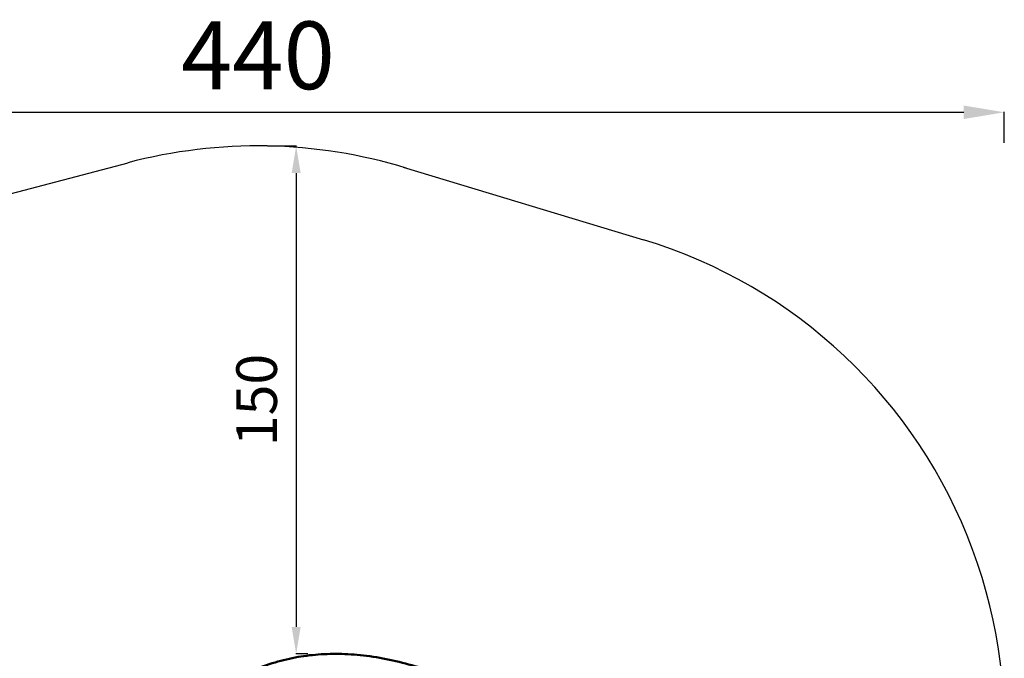
# Model space of a CAD drawing. Units: millimetres. Extents: x -61299 to -56497, y -18093 to -13389.
# Drawn here: x -59405 to -56497, y -15275 to -13389 of the extents above; entities that cross this region are included whole.
import ezdxf

# ---------------------------------------------------------------- set-up
doc = ezdxf.new("R2010")
doc.units = ezdxf.units.MM
doc.layers.add('MD_Visible', color=7, linetype='Continuous', lineweight=50)
doc.styles.get("Standard").update_dxf_attribs({"font": 'arial.ttf'})
doc.dimstyles.new('ISO-25', dxfattribs={"dimtxt": 2.5, "dimasz": 2.5, "dimexe": 1.25, "dimexo": 0.625, "dimtad": 1, "dimtxsty": 'Standard', "dimcen": 2.5, "dimadec": 0, "dimazin": 0, "dimtfac": 1, "dimtmove": 0, "dimatfit": 3, "dimfxl": 1, "dimarcsym": 0})

# ---------------------------------------------------------------- blocks, each defined once
blk = doc.blocks.new('*D19')
at = {"color": 0, "lineweight": -2, "transparency": 16777216}
for p, q in [((-58673.2, -13762.4), (-58587.3, -13762.4)), ((-58588.6, -13842.4), (-58588.6, -15182.4)), ((-58554.4, -15262.4), (-58589.8, -15262.4))]:
    blk.add_line(p, q, dxfattribs=at)
at = {"color": 0, "transparency": 16777216}
for points in [[(-58601.9, -13842.4), (-58575.3, -13842.4), (-58588.6, -13762.4)], [(-58601.9, -15182.4), (-58575.3, -15182.4), (-58588.6, -15262.4)]]:
    blk.add_solid(points, dxfattribs=at)
at = {"layer": 'Defpoints', "color": 0, "transparency": 16777216}
for p in [(-58673.8, -13762.4), (-58588.6, -15262.4), (-58553.7, -15262.4)]:
    blk.add_point(p, dxfattribs=at)
at = {"color": 0, "transparency": 16777216, "insert": (-58689.9, -14512.4), "char_height": 120, "attachment_point": 5, "rotation": 90}
blk.add_mtext('150', dxfattribs=at)
blk = doc.blocks.new('*D13')
at = {"color": 0, "lineweight": -2, "transparency": 16777216}
for p, q in [((-60935.8, -13762.4), (-61027.1, -13762.4)), ((-61025.8, -13882.4), (-61025.8, -17973.2)), ((-60935.8, -18093.2), (-61027.1, -18093.2))]:
    blk.add_line(p, q, dxfattribs=at)
at = {"color": 0, "transparency": 16777216}
for points in [[(-61045.8, -13882.4), (-61005.8, -13882.4), (-61025.8, -13762.4)], [(-61045.8, -17973.2), (-61005.8, -17973.2), (-61025.8, -18093.2)]]:
    blk.add_solid(points, dxfattribs=at)
at = {"layer": 'Defpoints', "color": 0, "transparency": 16777216}
for p in [(-58673.8, -13762.4), (-61025.8, -18093.2), (-58710.1, -18093.2)]:
    blk.add_point(p, dxfattribs=at)
at = {"color": 0, "transparency": 16777216, "insert": (-61168, -15927.8), "char_height": 200, "attachment_point": 5, "rotation": 90}
blk.add_mtext('435', dxfattribs=at)
blk = doc.blocks.new('*D14')
at = {"color": 0, "lineweight": -2, "transparency": 16777216}
for p, q in [((-60906, -13752.8), (-60906, -13661.6)), ((-60786, -13662.8), (-56616.9, -13662.8)), ((-56496.9, -13752.8), (-56496.9, -13661.6))]:
    blk.add_line(p, q, dxfattribs=at)
at = {"color": 0, "transparency": 16777216}
for points in [[(-60786, -13642.8), (-60786, -13682.8), (-60906, -13662.8)], [(-56616.9, -13642.8), (-56616.9, -13682.8), (-56496.9, -13662.8)]]:
    blk.add_solid(points, dxfattribs=at)
at = {"layer": 'Defpoints', "color": 0, "transparency": 16777216}
for p in [(-56496.9, -13662.8), (-60906, -15440.2), (-56496.9, -15440.2)]:
    blk.add_point(p, dxfattribs=at)
at = {"color": 0, "transparency": 16777216, "insert": (-58701.5, -13520.7), "char_height": 200, "attachment_point": 5}
blk.add_mtext('440', dxfattribs=at)
blk = doc.blocks.new('CustomObjectsInViewport5_0')
at = {"layer": 'MD_Visible'}
blk.add_open_spline([(2282.5, 2679.3), (2295.2, 2691.5), (2308.6, 2704), (2338.9, 2730.6), (2356, 2744.7), (2395.2, 2774.6), (2417.7, 2790.2), (2463.6, 2818.1), (2486.9, 2830.6), (2533.2, 2851.7), (2556.1, 2860.5), (2601.5, 2874.8), (2624.1, 2880.4), (2669.5, 2889), (2692.3, 2891.9), (2738.3, 2895.4), (2761.4, 2895.8), (2808.9, 2894.5), (2833.3, 2892.7), (2883.7, 2886.5), (2909.7, 2881.9), (2960.6, 2870.5), (2985.5, 2863.7), (3028.5, 2850.9), (3049, 2844.3), (3082.7, 2832.5), (3096.9, 2827.3), (3125.1, 2816.7), (3139.1, 2811.4), (3160, 2804), (3167.9, 2801.4), (3174.1, 2799.6), (3174.9, 2799.4), (3175.6, 2799.2)], degree=3, knots=[0, 0, 0, 0, 6.266482, 6.266482, 13.656894, 13.656894, 22.661443, 22.661443, 31.38, 31.38, 39.436755, 39.436755, 47.147608, 47.147608, 54.798671, 54.798671, 62.596951, 62.596951, 70.894792, 70.894792, 79.821183, 79.821183, 88.738851, 88.738851, 96.1991, 96.1991, 101.915086, 101.915086, 108.341446, 108.341446, 113.308819, 113.308819, 114.075484, 114.075484, 114.075484, 114.075484], dxfattribs=at)

msp = doc.modelspace()

# ---------------------------------------------------------------- linework, layer by layer
at = {"linetype": 'ByBlock'}
msp.add_line((-59778.631, -13995.201), (-59084.513, -13811.726), dxfattribs=at)
msp.add_line((-58272.533, -13824.954), (-57562.924, -14039.438))
for centre, start, end in [((-58702.045, -15262.146), 73.003566, 104.840247), ((-57996.896, -15475.289), 327.524717, 73.183049)]:
    msp.add_arc(centre, 1500, start, end, dxfattribs=at)

# ---------------------------------------------------------------- block references
msp.add_blockref('CustomObjectsInViewport5_0', (-61238.488, -18157.642))

# ---------------------------------------------------------------- dimensions: what is measured, and where the dimension line sits
dim = msp.add_linear_dim(base=(-56496.896, -13662.828), p1=(-60906.01, -15440.168), p2=(-56496.896, -15440.168), text='440', dimstyle='ISO-25', override={"dimtxt": 200, "dimasz": 120, "dimgap": 40, "dimfxl": 90, "dimfxlon": 1})
dim.commit()
dim.dimension.update_dxf_attribs({"geometry": '*D14', "text_midpoint": (-58701.453, -13520.714)})
for base, p2, text, override, picture, middle in [((-61025.825, -18093.229), (-58710.13, -18093.229), '435', {"dimtxt": 200, "dimasz": 120, "dimgap": 40, "dimfxl": 90, "dimfxlon": 1}, '*D13', (-61168.008, -15927.82)), ((-58588.593, -15262.411), (-58553.748, -15262.411), '150', {"dimtxt": 120, "dimasz": 80, "dimgap": 40, "dimfxl": 90, "dimfxlon": 1}, '*D19', (-58689.862, -14512.411))]:
    dim = msp.add_linear_dim(base=base, p1=(-58673.823, -13762.411), p2=p2, angle=90, text=text, dimstyle='ISO-25', override=override)
    dim.commit()
    dim.dimension.update_dxf_attribs({"geometry": picture, "text_midpoint": middle})

doc.saveas('drawing.dxf')
